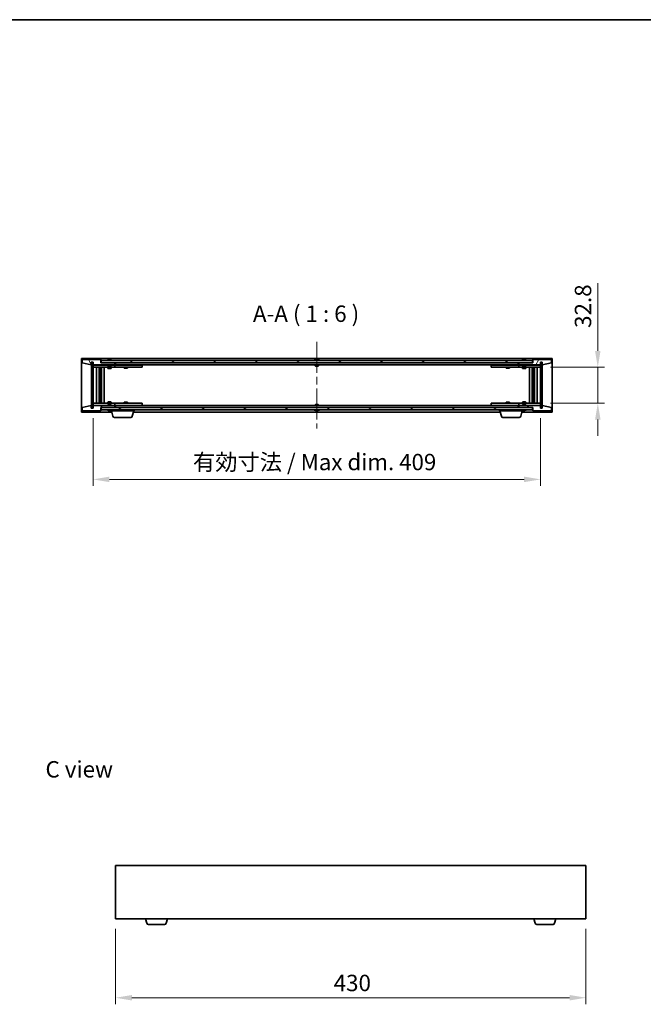
# Model space of a CAD drawing. Units: millimetres. Extents: x 72 to 10298, y 40 to 1726.
# Drawn here: x 3244 to 3814, y 826 to 1726 of the extents above; entities that cross this region are included whole.
import ezdxf

# ---------------------------------------------------------------- set-up
doc = ezdxf.new("R2010")
doc.units = ezdxf.units.MM
doc.header["$LTSCALE"] = 5
doc.linetypes.add('CHAIN', pattern=[0.3543, 0.2362, -0.0295, 0.0591, -0.0295])
doc.layers.get('Defpoints').update_dxf_attribs({"lineweight": 25})
for name, color, linetype, lineweight in [('Border (ISO)', 7, 'Continuous', 35), ('Centerline (ISO)', 131, 'Continuous', 18), ('Dimension (ISO)', 7, 'Continuous', 18), ('Dimension (ISO) @ 1', 7, 'Continuous', 18), ('Hatch (ISO)', 1, 'Continuous', 18), ('Symbol (ISO)', 7, 'Continuous', 18), ('Visible (ISO)', 7, 'Continuous', 35)]:
    doc.layers.add(name, color=color, linetype=linetype, lineweight=lineweight)
doc.styles.add('Note Text (TK)', font='txt')
doc.dimstyles.new('Default - Method 1b (TK)', dxfattribs={"dimscale": 5, "dimtxt": 2.5, "dimasz": 2.5, "dimexe": 1, "dimexo": 1.5, "dimgap": 1, "dimtad": 1, "dimtoh": 1, "dimrnd": 1e-08, "dimdsep": 46, "dimtxsty": 'Note Text (TK)', "dimcen": 0.09, "dimdle": 5, "dimclrd": 100, "dimclre": 100, "dimclrt": 7, "dimadec": 1, "dimazin": 1, "dimtfac": 1, "dimtmove": 0, "dimatfit": 3, "dimfxl": 1, "dimtolj": 1, "dimlwd": -1, "dimlwe": -1, "dimarcsym": 0})
pattern_1 = [(45, (1950.5, -8), (-13.47038, 13.47038), [])]
pattern_2 = [(135.0002, (1950.5, -8), (-13.47033, -13.47043), [])]

# ---------------------------------------------------------------- blocks, each defined once
blk = doc.blocks.new('図面枠 tk図枠')
at = {"layer": 'Border (ISO)'}
blk.add_line((14.5, 289), (405.5, 289), dxfattribs=at)
blk = doc.blocks.new('*D26')
at = {"layer": 'Defpoints', "color": 0}
for p in [(3310.6, 1370.87), (3719.6, 1370.87), (3719.6, 1305.78)]:
    blk.add_point(p, dxfattribs=at)
at = {"layer": 'Dimension (ISO)', "color": 100}
for p, q in [((3310.6, 1361.87), (3310.6, 1299.78)), ((3719.6, 1361.87), (3719.6, 1299.78)), ((3325.6, 1305.78), (3704.6, 1305.78))]:
    blk.add_line(p, q, dxfattribs=at)
for points in [[(3325.6, 1308.28), (3325.6, 1303.28), (3310.6, 1305.78)], [(3704.6, 1308.28), (3704.6, 1303.28), (3719.6, 1305.78)]]:
    blk.add_solid(points, dxfattribs=at)
at = {"layer": 'Dimension (ISO)', "color": 7, "insert": (3401.85, 1321.62), "char_height": 15, "attachment_point": 4, "style": 'Note Text (TK)'}
blk.add_mtext('\\A1;\\fＭＳ Ｐゴシック|b0|i0;\\H14.9239;有効寸法 / Max dim. 409', dxfattribs=at)
blk = doc.blocks.new('*D27')
at = {"layer": 'Defpoints', "color": 0}
for p in [(3719.6, 1408.27), (3719.6, 1375.47), (3771.9, 1375.47)]:
    blk.add_point(p, dxfattribs=at)
at = {"layer": 'Dimension (ISO)', "color": 100}
for p, q in [((3771.9, 1423.27), (3771.9, 1485.3)), ((3728.6, 1408.27), (3777.9, 1408.27)), ((3771.9, 1375.47), (3771.9, 1408.27)), ((3728.6, 1375.47), (3777.9, 1375.47)), ((3771.9, 1360.47), (3771.9, 1345.47))]:
    blk.add_line(p, q, dxfattribs=at)
for points in [[(3769.4, 1423.27), (3774.4, 1423.27), (3771.9, 1408.27)], [(3769.4, 1360.47), (3774.4, 1360.47), (3771.9, 1375.47)]]:
    blk.add_solid(points, dxfattribs=at)
at = {"layer": 'Dimension (ISO)', "color": 7, "insert": (3758.4, 1444.27), "char_height": 15, "attachment_point": 4, "rotation": 90, "style": 'Note Text (TK)'}
blk.add_mtext('\\A1;32.8', dxfattribs=at)
blk = doc.blocks.new('*D35')
at = {"layer": 'Defpoints', "color": 0}
for p in [(3331.09, 903.94), (3761.09, 903.94), (3761.09, 831.94)]:
    blk.add_point(p, dxfattribs=at)
at = {"layer": 'Dimension (ISO)', "color": 100}
for p, q in [((3331.09, 894.94), (3331.09, 825.94)), ((3761.09, 894.94), (3761.09, 825.94)), ((3346.09, 831.94), (3746.09, 831.94))]:
    blk.add_line(p, q, dxfattribs=at)
for points in [[(3346.09, 834.44), (3346.09, 829.44), (3331.09, 831.94)], [(3746.09, 834.44), (3746.09, 829.44), (3761.09, 831.94)]]:
    blk.add_solid(points, dxfattribs=at)
at = {"layer": 'Dimension (ISO)', "color": 7, "insert": (3530.5, 845.44), "char_height": 15, "attachment_point": 4, "style": 'Note Text (TK)'}
blk.add_mtext('\\A1;430', dxfattribs=at)

msp = doc.modelspace()

# ---------------------------------------------------------------- hatches: boundary and pattern name
at = {"layer": 'Hatch (ISO)'}
h = msp.add_hatch(dxfattribs=at)
h.set_pattern_fill('ANSI31', color=256, scale=152.4, angle=75.0001754, style=0)
h.set_pattern_definition([(120.0002, (1950.5, -8), (-16.49775, -9.52505), [])])
h.paths.add_polyline_path([(3317.5958, 1415.3697), (3300.5958, 1415.3697), (3300.5958, 1412.3697), (3308.9958, 1410.3697), (3308.9958, 1412.8697), (3309.0458, 1412.8697), (3310.5458, 1412.8697), (3310.5958, 1412.8697), (3310.5958, 1410.3697), (3330.5958, 1410.3697), (3330.5958, 1412.3697), (3317.8458, 1412.3697), (3317.5958, 1412.3697)])
h = msp.add_hatch(dxfattribs=at)
h.set_pattern_fill('ANSI31', color=256, scale=152.4, angle=-14.9999778, style=0)
h.set_pattern_definition([(30, (1950.5, -8), (-9.525, 16.49778), [])])
h.paths.add_polyline_path([(3712.3458, 1412.3697), (3712.3458, 1414.3697), (3317.8458, 1414.3697), (3317.8458, 1412.3697), (3330.5958, 1412.3697), (3699.5958, 1412.3697)])
h = msp.add_hatch(dxfattribs=at)
h.set_pattern_fill('ANSI31', color=256, scale=152.4, angle=14.9999778, style=0)
h.set_pattern_definition([(60, (1950.5, -8), (-16.49778, 9.525), [])])
h.paths.add_polyline_path([(3729.5958, 1415.3697), (3712.5958, 1415.3697), (3712.5958, 1412.3697), (3712.3458, 1412.3697), (3699.5958, 1412.3697), (3699.5958, 1410.3697), (3719.5958, 1410.3697), (3719.5958, 1412.8697), (3719.6458, 1412.8697), (3721.1458, 1412.8697), (3721.1958, 1412.8697), (3721.1958, 1410.3697), (3729.5958, 1412.3697)])
h = msp.add_hatch(dxfattribs=at)
h.set_pattern_fill('ANSI31', color=256, scale=152.4, style=0)
h.set_pattern_definition(pattern_1)
h.paths.add_polyline_path([(3310.5458, 1412.8697), (3309.0458, 1412.8697), (3309.0458, 1370.8697), (3310.5458, 1370.8697)])
h = msp.add_hatch(dxfattribs=at)
h.set_pattern_fill('ANSI31', color=256, scale=152.4, angle=90.0002105, style=0)
h.set_pattern_definition(pattern_2)
h.paths.add_polyline_path([(3721.1458, 1412.8697), (3719.6458, 1412.8697), (3719.6458, 1370.8697), (3721.1458, 1370.8697)])
h = msp.add_hatch(dxfattribs=at)
h.set_pattern_fill('ANSI31', color=256, scale=152.4, angle=90.0002105, style=0)
h.set_pattern_definition(pattern_2)
h.paths.add_polyline_path([(3300.5958, 1368.3697), (3317.5958, 1368.3697), (3317.5958, 1371.3697), (3317.8458, 1371.3697), (3330.5958, 1371.3697), (3330.5958, 1373.3697), (3310.5958, 1373.3697), (3310.5958, 1370.8697), (3310.5458, 1370.8697), (3309.0458, 1370.8697), (3308.9958, 1370.8697), (3308.9958, 1373.3697), (3300.5958, 1371.3697)])
h = msp.add_hatch(dxfattribs=at)
h.set_pattern_fill('ANSI31', color=256, scale=152.4, angle=105.0002455, style=0)
h.set_pattern_definition([(150.0002, (1950.5, -8), (-9.52493, -16.49782), [])])
h.paths.add_polyline_path([(3712.3458, 1369.3697), (3712.3458, 1371.3697), (3699.5958, 1371.3697), (3330.5958, 1371.3697), (3317.8458, 1371.3697), (3317.8458, 1369.3697)])
h = msp.add_hatch(dxfattribs=at)
h.set_pattern_fill('ANSI31', color=256, scale=152.4, style=0)
h.set_pattern_definition(pattern_1)
h.paths.add_polyline_path([(3712.5958, 1368.3697), (3729.5958, 1368.3697), (3729.5958, 1371.3697), (3721.1958, 1373.3697), (3721.1958, 1370.8697), (3721.1458, 1370.8697), (3719.6458, 1370.8697), (3719.5958, 1370.8697), (3719.5958, 1373.3697), (3699.5958, 1373.3697), (3699.5958, 1371.3697), (3712.3458, 1371.3697), (3712.5958, 1371.3697)])

# ---------------------------------------------------------------- linework, layer by layer
at = {"layer": 'Centerline (ISO)', "linetype": 'CHAIN', "ltscale": 23.990969}
msp.add_line((3515.0958, 1431.3697), (3515.0958, 1352.3697), dxfattribs=at)
at = {"layer": 'Visible (ISO)'}
for p, q in [((3300.0958, 1367.3697), (3300.0958, 1416.3697)), ((3300.0958, 1416.3697), (3730.0958, 1416.3697)), ((3317.5958, 1415.3697), (3300.5958, 1415.3697)), ((3300.5958, 1415.3697), (3300.5958, 1412.3697)), ((3317.5958, 1412.3697), (3317.5958, 1415.3697)), ((3712.3458, 1414.3697), (3317.8458, 1414.3697)), ((3317.8458, 1414.3697), (3317.8458, 1412.3697)), ((3324.2246, 1414.8017), (3324.4662, 1414.8017)), ((3325.1756, 1414.9536), (3325.1774, 1414.9326)), ((3326.016, 1414.9536), (3326.0086, 1414.8695)), ((3326.2039, 1414.8017), (3326.5827, 1414.8017)), ((3513.5958, 1414.8017), (3513.6127, 1414.8017)), ((3514.8711, 1414.8017), (3515.3204, 1414.8017)), ((3516.5789, 1414.8017), (3516.5958, 1414.8017)), ((3703.2246, 1414.8017), (3703.4662, 1414.8017)), ((3704.1756, 1414.9536), (3704.1774, 1414.9326)), ((3705.016, 1414.9536), (3705.0086, 1414.8695)), ((3705.2039, 1414.8017), (3705.5827, 1414.8017)), ((3712.3458, 1412.3697), (3712.3458, 1414.3697)), ((3729.5958, 1415.3697), (3712.5958, 1415.3697)), ((3712.5958, 1415.3697), (3712.5958, 1412.3697)), ((3729.5958, 1412.3697), (3729.5958, 1415.3697)), ((3730.0958, 1416.3697), (3730.0958, 1367.3697)), ((3300.5958, 1412.3697), (3308.9958, 1410.3697)), ((3308.9958, 1410.3697), (3308.9958, 1412.8697)), ((3308.9958, 1412.8697), (3310.5958, 1412.8697)), ((3310.5458, 1412.8697), (3309.0458, 1412.8697)), ((3309.0458, 1412.8697), (3309.0458, 1370.8697)), ((3310.5458, 1370.8697), (3310.5458, 1412.8697)), ((3310.5958, 1412.8697), (3310.5958, 1410.3697)), ((3310.5958, 1410.3697), (3330.5958, 1410.3697)), ((3310.5958, 1410.2697), (3310.5958, 1408.2697)), ((3310.5958, 1410.2697), (3311.5958, 1410.2697)), ((3311.5958, 1408.2697), (3310.5958, 1408.2697)), ((3310.5958, 1408.2697), (3310.5958, 1375.4697)), ((3324.0958, 1410.2697), (3311.5958, 1410.2697)), ((3311.5958, 1408.2697), (3329.5958, 1408.2697)), ((3313.5958, 1375.4697), (3313.5958, 1408.2697)), ((3316.0458, 1408.2697), (3316.0458, 1375.4697)), ((3316.0458, 1407.9231), (3317.3924, 1407.9231)), ((3316.0458, 1407.6164), (3317.5458, 1407.6164)), ((3316.0458, 1405.4197), (3317.5458, 1405.4197)), ((3317.2391, 1405.2664), (3316.0458, 1405.2664)), ((3317.2391, 1405.2664), (3317.5458, 1405.4197)), ((3317.3924, 1408.2697), (3317.3924, 1407.9231)), ((3317.3924, 1407.9231), (3317.5458, 1407.6164)), ((3317.5458, 1408.2697), (3317.5458, 1398.2697)), ((3317.5458, 1407.6164), (3317.5458, 1405.4197)), ((3330.5958, 1412.3697), (3317.5958, 1412.3697)), ((3317.8458, 1412.3697), (3712.3458, 1412.3697)), ((3318.1458, 1408.2697), (3318.1458, 1375.4697)), ((3320.5958, 1408.2697), (3320.5958, 1375.4697)), ((3324.0958, 1410.3697), (3324.0958, 1409.6766)), ((3324.0958, 1409.6766), (3327.0958, 1409.6766)), ((3324.4025, 1409.3697), (3324.0958, 1409.6766)), ((3324.0958, 1408.2697), (3324.0958, 1407.2197)), ((3324.0958, 1407.2197), (3327.0958, 1407.2197)), ((3324.4025, 1407.0664), (3324.0958, 1407.2197)), ((3326.7891, 1409.3697), (3324.4025, 1409.3697)), ((3326.7891, 1407.0664), (3324.4025, 1407.0664)), ((3326.7891, 1409.3697), (3327.0958, 1409.6766)), ((3326.7891, 1407.0664), (3327.0958, 1407.2197)), ((3327.0958, 1410.3697), (3327.0958, 1409.6766)), ((3329.5958, 1410.2697), (3327.0958, 1410.2697)), ((3327.0958, 1408.2697), (3327.0958, 1407.2197)), ((3329.5958, 1410.2697), (3330.5958, 1410.2697)), ((3330.5958, 1408.2697), (3329.5958, 1408.2697)), ((3330.5958, 1410.3697), (3330.5958, 1412.3697)), ((3330.5958, 1410.2697), (3330.5958, 1408.2697)), ((3331.5958, 1410.2697), (3330.5958, 1410.2697)), ((3330.5958, 1408.2697), (3331.5958, 1408.2697)), ((3331.0958, 1410.3697), (3331.0958, 1412.3697)), ((3699.0958, 1410.3697), (3331.0958, 1410.3697)), ((3354.5958, 1410.2697), (3331.5958, 1410.2697)), ((3331.5958, 1408.2697), (3354.5958, 1408.2697)), ((3339.0958, 1408.2697), (3339.0958, 1407.5197)), ((3339.0958, 1407.5197), (3342.0958, 1407.5197)), ((3339.4025, 1407.3664), (3339.0958, 1407.5197)), ((3339.2491, 1410.3697), (3339.2491, 1410.2697)), ((3341.7891, 1407.3664), (3339.4025, 1407.3664)), ((3341.7891, 1407.3664), (3342.0958, 1407.5197)), ((3341.9424, 1410.3697), (3341.9424, 1410.2697)), ((3342.0958, 1408.2697), (3342.0958, 1407.5197)), ((3354.5958, 1410.2697), (3355.5958, 1410.2697)), ((3355.5958, 1408.2697), (3354.5958, 1408.2697)), ((3355.5958, 1410.2697), (3355.5958, 1408.2697)), ((3513.5958, 1410.3697), (3513.5958, 1409.6766)), ((3513.5958, 1409.6766), (3516.5958, 1409.6766)), ((3513.9025, 1409.3697), (3513.5958, 1409.6766)), ((3516.2891, 1409.3697), (3513.9025, 1409.3697)), ((3516.2891, 1409.3697), (3516.5958, 1409.6766)), ((3516.5958, 1410.3697), (3516.5958, 1409.6766)), ((3674.5958, 1410.2697), (3675.5958, 1410.2697)), ((3674.5958, 1408.2697), (3674.5958, 1410.2697)), ((3675.5958, 1408.2697), (3674.5958, 1408.2697)), ((3698.5958, 1410.2697), (3675.5958, 1410.2697)), ((3675.5958, 1408.2697), (3698.5958, 1408.2697)), ((3688.0958, 1408.2697), (3688.0958, 1407.5197)), ((3688.0958, 1407.5197), (3691.0958, 1407.5197)), ((3688.4025, 1407.3664), (3688.0958, 1407.5197)), ((3688.2491, 1410.3697), (3688.2491, 1410.2697)), ((3690.7891, 1407.3664), (3688.4025, 1407.3664)), ((3690.7891, 1407.3664), (3691.0958, 1407.5197)), ((3690.9424, 1410.3697), (3690.9424, 1410.2697)), ((3691.0958, 1408.2697), (3691.0958, 1407.5197)), ((3699.5958, 1410.2697), (3698.5958, 1410.2697)), ((3698.5958, 1408.2697), (3699.5958, 1408.2697)), ((3699.0958, 1412.3697), (3699.0958, 1410.3697)), ((3712.5958, 1412.3697), (3699.5958, 1412.3697)), ((3699.5958, 1412.3697), (3699.5958, 1410.3697)), ((3699.5958, 1410.3697), (3719.5958, 1410.3697)), ((3699.5958, 1410.2697), (3700.5958, 1410.2697)), ((3699.5958, 1408.2697), (3699.5958, 1410.2697)), ((3700.5958, 1408.2697), (3699.5958, 1408.2697)), ((3703.0958, 1410.2697), (3700.5958, 1410.2697)), ((3700.5958, 1408.2697), (3718.5958, 1408.2697)), ((3703.0958, 1410.3697), (3703.0958, 1409.6766)), ((3703.0958, 1409.6766), (3706.0958, 1409.6766)), ((3703.4025, 1409.3697), (3703.0958, 1409.6766)), ((3703.0958, 1408.2697), (3703.0958, 1407.2197)), ((3703.0958, 1407.2197), (3706.0958, 1407.2197)), ((3703.4025, 1407.0664), (3703.0958, 1407.2197)), ((3705.7891, 1409.3697), (3703.4025, 1409.3697)), ((3705.7891, 1407.0664), (3703.4025, 1407.0664)), ((3705.7891, 1409.3697), (3706.0958, 1409.6766)), ((3705.7891, 1407.0664), (3706.0958, 1407.2197)), ((3706.0958, 1410.3697), (3706.0958, 1409.6766)), ((3718.5958, 1410.2697), (3706.0958, 1410.2697)), ((3706.0958, 1408.2697), (3706.0958, 1407.2197)), ((3709.5958, 1375.4697), (3709.5958, 1408.2697)), ((3712.0458, 1375.4697), (3712.0458, 1408.2697)), ((3712.6458, 1398.2697), (3712.6458, 1408.2697)), ((3712.7991, 1407.9231), (3712.6458, 1407.6164)), ((3712.6458, 1407.6164), (3714.1458, 1407.6164)), ((3712.6458, 1407.6164), (3712.6458, 1405.4197)), ((3712.6458, 1405.4197), (3714.1458, 1405.4197)), ((3712.9525, 1405.2664), (3712.6458, 1405.4197)), ((3712.7991, 1408.2697), (3712.7991, 1407.9231)), ((3712.7991, 1407.9231), (3714.1458, 1407.9231)), ((3714.1458, 1405.2664), (3712.9525, 1405.2664)), ((3714.1458, 1375.4697), (3714.1458, 1408.2697)), ((3716.5958, 1408.2697), (3716.5958, 1375.4697)), ((3718.5958, 1410.2697), (3719.5958, 1410.2697)), ((3719.5958, 1408.2697), (3718.5958, 1408.2697)), ((3719.5958, 1410.3697), (3719.5958, 1412.8697)), ((3719.5958, 1412.8697), (3721.1958, 1412.8697)), ((3719.5958, 1408.2697), (3719.5958, 1410.2697)), ((3719.5958, 1375.4697), (3719.5958, 1408.2697)), ((3721.1458, 1412.8697), (3719.6458, 1412.8697)), ((3719.6458, 1412.8697), (3719.6458, 1370.8697)), ((3721.1458, 1370.8697), (3721.1458, 1412.8697)), ((3721.1958, 1412.8697), (3721.1958, 1410.3697)), ((3721.1958, 1410.3697), (3729.5958, 1412.3697)), ((3317.3458, 1398.2697), (3316.0458, 1398.2697)), ((3317.5458, 1398.2697), (3317.3458, 1398.2697)), ((3317.3458, 1398.2697), (3317.3458, 1385.4697)), ((3712.8458, 1398.2697), (3712.6458, 1398.2697)), ((3712.8458, 1385.4697), (3712.8458, 1398.2697)), ((3714.1458, 1398.2697), (3712.8458, 1398.2697)), ((3316.0458, 1385.4697), (3317.3458, 1385.4697)), ((3316.0458, 1378.4731), (3317.2391, 1378.4731)), ((3317.5458, 1378.3197), (3316.0458, 1378.3197)), ((3317.2391, 1378.4731), (3317.5458, 1378.3197)), ((3317.3458, 1385.4697), (3317.5458, 1385.4697)), ((3317.5458, 1385.4697), (3317.5458, 1375.4697)), ((3317.5458, 1376.1231), (3317.5458, 1378.3197)), ((3712.6458, 1375.4697), (3712.6458, 1385.4697)), ((3712.6458, 1385.4697), (3712.8458, 1385.4697)), ((3712.9525, 1378.4731), (3712.6458, 1378.3197)), ((3714.1458, 1378.3197), (3712.6458, 1378.3197)), ((3712.6458, 1376.1231), (3712.6458, 1378.3197)), ((3712.8458, 1385.4697), (3714.1458, 1385.4697)), ((3712.9525, 1378.4731), (3714.1458, 1378.4731)), ((3308.9958, 1373.3697), (3300.5958, 1371.3697)), ((3300.5958, 1371.3697), (3300.5958, 1368.3697)), ((3300.5958, 1368.3697), (3317.5958, 1368.3697)), ((3308.9958, 1370.8697), (3308.9958, 1373.3697)), ((3310.5958, 1370.8697), (3308.9958, 1370.8697)), ((3309.0458, 1370.8697), (3310.5458, 1370.8697)), ((3310.5958, 1375.4697), (3310.5958, 1373.4697)), ((3310.5958, 1375.4697), (3311.5958, 1375.4697)), ((3311.5958, 1373.4697), (3310.5958, 1373.4697)), ((3330.5958, 1373.3697), (3310.5958, 1373.3697)), ((3310.5958, 1373.3697), (3310.5958, 1370.8697)), ((3329.5958, 1375.4697), (3311.5958, 1375.4697)), ((3311.5958, 1373.4697), (3324.0958, 1373.4697)), ((3317.5458, 1376.1231), (3316.0458, 1376.1231)), ((3317.3924, 1375.8164), (3316.0458, 1375.8164)), ((3317.3924, 1375.8164), (3317.5458, 1376.1231)), ((3317.3924, 1375.4697), (3317.3924, 1375.8164)), ((3317.5958, 1368.3697), (3317.5958, 1371.3697)), ((3317.5958, 1371.3697), (3330.5958, 1371.3697)), ((3712.3458, 1371.3697), (3317.8458, 1371.3697)), ((3317.8458, 1371.3697), (3317.8458, 1369.3697)), ((3317.8458, 1369.3697), (3712.3458, 1369.3697)), ((3324.4025, 1376.6731), (3324.0958, 1376.5197)), ((3327.0958, 1376.5197), (3324.0958, 1376.5197)), ((3324.0958, 1375.4697), (3324.0958, 1376.5197)), ((3324.4025, 1374.3697), (3324.0958, 1374.0629)), ((3327.0958, 1374.0629), (3324.0958, 1374.0629)), ((3324.0958, 1373.3697), (3324.0958, 1374.0629)), ((3324.4662, 1368.9377), (3324.2246, 1368.9377)), ((3324.4025, 1376.6731), (3326.7891, 1376.6731)), ((3324.4025, 1374.3697), (3326.7891, 1374.3697)), ((3325.1756, 1368.7859), (3325.1774, 1368.8068)), ((3326.016, 1368.7859), (3326.0086, 1368.87)), ((3326.5827, 1368.9377), (3326.2039, 1368.9377)), ((3326.7891, 1376.6731), (3327.0958, 1376.5197)), ((3326.7891, 1374.3697), (3327.0958, 1374.0629)), ((3327.0958, 1375.4697), (3327.0958, 1376.5197)), ((3327.0958, 1373.3697), (3327.0958, 1374.0629)), ((3327.0958, 1373.4697), (3329.5958, 1373.4697)), ((3327.0958, 1368.3697), (3327.0958, 1368.9377)), ((3348.0958, 1368.3697), (3327.0958, 1368.3697)), ((3328.7751, 1363.4387), (3327.2958, 1368.3697)), ((3329.5958, 1375.4697), (3330.5958, 1375.4697)), ((3330.5958, 1373.4697), (3329.5958, 1373.4697)), ((3330.5958, 1375.4697), (3330.5958, 1373.4697)), ((3331.5958, 1375.4697), (3330.5958, 1375.4697)), ((3330.5958, 1373.4697), (3331.5958, 1373.4697)), ((3330.5958, 1371.3697), (3330.5958, 1373.3697)), ((3331.0958, 1371.3697), (3331.0958, 1373.3697)), ((3331.0958, 1373.3697), (3699.0958, 1373.3697)), ((3354.5958, 1375.4697), (3331.5958, 1375.4697)), ((3331.5958, 1373.4697), (3354.5958, 1373.4697)), ((3339.4025, 1376.3731), (3339.0958, 1376.2197)), ((3342.0958, 1376.2197), (3339.0958, 1376.2197)), ((3339.0958, 1375.4697), (3339.0958, 1376.2197)), ((3339.2491, 1373.3697), (3339.2491, 1373.4697)), ((3339.4025, 1376.3731), (3341.7891, 1376.3731)), ((3341.7891, 1376.3731), (3342.0958, 1376.2197)), ((3341.9424, 1373.3697), (3341.9424, 1373.4697)), ((3342.0958, 1375.4697), (3342.0958, 1376.2197)), ((3346.4165, 1363.4387), (3347.8958, 1368.3697)), ((3348.0958, 1368.3697), (3348.0958, 1369.3697)), ((3354.5958, 1375.4697), (3355.5958, 1375.4697)), ((3355.5958, 1373.4697), (3354.5958, 1373.4697)), ((3355.5958, 1375.4697), (3355.5958, 1373.4697)), ((3513.9025, 1374.3697), (3513.5958, 1374.0629)), ((3516.5958, 1374.0629), (3513.5958, 1374.0629)), ((3513.5958, 1373.3697), (3513.5958, 1374.0629)), ((3513.6127, 1368.9377), (3513.5958, 1368.9377)), ((3513.9025, 1374.3697), (3516.2891, 1374.3697)), ((3515.3204, 1368.9377), (3514.8711, 1368.9377)), ((3516.2891, 1374.3697), (3516.5958, 1374.0629)), ((3516.5958, 1368.9377), (3516.5789, 1368.9377)), ((3516.5958, 1373.3697), (3516.5958, 1374.0629)), ((3674.5958, 1375.4697), (3675.5958, 1375.4697)), ((3674.5958, 1373.4697), (3674.5958, 1375.4697)), ((3675.5958, 1373.4697), (3674.5958, 1373.4697)), ((3698.5958, 1375.4697), (3675.5958, 1375.4697)), ((3675.5958, 1373.4697), (3698.5958, 1373.4697)), ((3682.0958, 1368.3697), (3682.0958, 1369.3697)), ((3703.0958, 1368.3697), (3682.0958, 1368.3697)), ((3683.7751, 1363.4387), (3682.2958, 1368.3697)), ((3688.4025, 1376.3731), (3688.0958, 1376.2197)), ((3691.0958, 1376.2197), (3688.0958, 1376.2197)), ((3688.0958, 1375.4697), (3688.0958, 1376.2197)), ((3688.2491, 1373.3697), (3688.2491, 1373.4697)), ((3688.4025, 1376.3731), (3690.7891, 1376.3731)), ((3690.7891, 1376.3731), (3691.0958, 1376.2197)), ((3690.9424, 1373.3697), (3690.9424, 1373.4697)), ((3691.0958, 1375.4697), (3691.0958, 1376.2197)), ((3699.5958, 1375.4697), (3698.5958, 1375.4697)), ((3698.5958, 1373.4697), (3699.5958, 1373.4697)), ((3699.0958, 1373.3697), (3699.0958, 1371.3697)), ((3699.5958, 1375.4697), (3700.5958, 1375.4697)), ((3699.5958, 1373.4697), (3699.5958, 1375.4697)), ((3700.5958, 1373.4697), (3699.5958, 1373.4697)), ((3719.5958, 1373.3697), (3699.5958, 1373.3697)), ((3699.5958, 1373.3697), (3699.5958, 1371.3697)), ((3699.5958, 1371.3697), (3712.5958, 1371.3697)), ((3718.5958, 1375.4697), (3700.5958, 1375.4697)), ((3700.5958, 1373.4697), (3703.0958, 1373.4697)), ((3701.4165, 1363.4387), (3702.8958, 1368.3697)), ((3703.4025, 1376.6731), (3703.0958, 1376.5197)), ((3706.0958, 1376.5197), (3703.0958, 1376.5197)), ((3703.0958, 1375.4697), (3703.0958, 1376.5197)), ((3703.4025, 1374.3697), (3703.0958, 1374.0629)), ((3706.0958, 1374.0629), (3703.0958, 1374.0629)), ((3703.0958, 1373.3697), (3703.0958, 1374.0629)), ((3703.0958, 1368.3697), (3703.0958, 1368.9377)), ((3703.4662, 1368.9377), (3703.2246, 1368.9377)), ((3703.4025, 1376.6731), (3705.7891, 1376.6731)), ((3703.4025, 1374.3697), (3705.7891, 1374.3697)), ((3704.1756, 1368.7859), (3704.1774, 1368.8068)), ((3705.016, 1368.7859), (3705.0086, 1368.87)), ((3705.5827, 1368.9377), (3705.2039, 1368.9377)), ((3705.7891, 1376.6731), (3706.0958, 1376.5197)), ((3705.7891, 1374.3697), (3706.0958, 1374.0629)), ((3706.0958, 1375.4697), (3706.0958, 1376.5197)), ((3706.0958, 1373.3697), (3706.0958, 1374.0629)), ((3706.0958, 1373.4697), (3718.5958, 1373.4697)), ((3712.3458, 1369.3697), (3712.3458, 1371.3697)), ((3712.5958, 1371.3697), (3712.5958, 1368.3697)), ((3712.5958, 1368.3697), (3729.5958, 1368.3697)), ((3714.1458, 1376.1231), (3712.6458, 1376.1231)), ((3712.7991, 1375.8164), (3712.6458, 1376.1231)), ((3714.1458, 1375.8164), (3712.7991, 1375.8164)), ((3712.7991, 1375.4697), (3712.7991, 1375.8164)), ((3718.5958, 1375.4697), (3719.5958, 1375.4697)), ((3719.5958, 1373.4697), (3718.5958, 1373.4697)), ((3719.5958, 1373.4697), (3719.5958, 1375.4697)), ((3719.5958, 1370.8697), (3719.5958, 1373.3697)), ((3721.1958, 1370.8697), (3719.5958, 1370.8697)), ((3719.6458, 1370.8697), (3721.1458, 1370.8697)), ((3729.5958, 1371.3697), (3721.1958, 1373.3697)), ((3721.1958, 1373.3697), (3721.1958, 1370.8697)), ((3729.5958, 1368.3697), (3729.5958, 1371.3697)), ((3327.5958, 1367.3697), (3300.0958, 1367.3697)), ((3344.9797, 1362.3697), (3330.2118, 1362.3697)), ((3682.5958, 1367.3697), (3347.5958, 1367.3697)), ((3699.9797, 1362.3697), (3685.2118, 1362.3697)), ((3730.0958, 1367.3697), (3702.5958, 1367.3697)), ((3331.0923, 952.9357), (3331.0923, 903.9357)), ((3761.0923, 952.9357), (3331.0923, 952.9357)), ((3761.0923, 903.9357), (3761.0923, 952.9357)), ((3331.0923, 903.9357), (3761.0923, 903.9357)), ((3359.7716, 900.0047), (3358.5923, 903.9357)), ((3377.413, 900.0047), (3378.5923, 903.9357)), ((3714.7716, 900.0047), (3713.5923, 903.9357)), ((3732.413, 900.0047), (3733.5923, 903.9357)), ((3375.9762, 898.9357), (3361.2083, 898.9357)), ((3730.9762, 898.9357), (3716.2083, 898.9357))]:
    msp.add_line(p, q, dxfattribs=at)
for centre, radius, start, end in [((3325.5958, 1408.1159), 6.852, 93.9559878, 114.1194186), ((3325.5958, 1408.1159), 6.852, 65.8805814, 86.0440122), ((3515.0958, 1408.1159), 6.852, 102.6452659, 114.1194186), ((3515.0958, 1408.1159), 6.852, 65.8805814, 77.3547341), ((3704.5958, 1408.1159), 6.852, 93.9559878, 114.1194186), ((3704.5958, 1408.1159), 6.852, 65.8805814, 86.0440122), ((3325.5958, 1375.6235), 6.852, 245.8805814, 266.0440122), ((3325.5958, 1375.6235), 6.852, 273.9559878, 294.1194186), ((3515.0958, 1375.6235), 6.852, 245.8805814, 257.3547341), ((3515.0958, 1375.6235), 6.852, 282.6452659, 294.1194186), ((3704.5958, 1375.6235), 6.852, 245.8805814, 266.0440122), ((3704.5958, 1375.6235), 6.852, 273.9559878, 294.1194186), ((3330.2118, 1363.8697), 1.5, 196.6992442, 270), ((3344.9797, 1363.8697), 1.5, 270, 343.3007558), ((3685.2118, 1363.8697), 1.5, 196.6992442, 270), ((3699.9797, 1363.8697), 1.5, 270, 343.3007558), ((3361.2083, 900.4357), 1.5, 196.6992442, 270), ((3375.9762, 900.4357), 1.5, 270, 343.3007558), ((3716.2083, 900.4357), 1.5, 196.6992442, 270), ((3730.9762, 900.4357), 1.5, 270, 343.3007558)]:
    msp.add_arc(centre, radius, start, end, dxfattribs=at)
for centre, major_axis, ratio, start_param, end_param in [((3325.7841, 1408.1462), (-1.0859, 6.7565), 0.83565967, 6.21602586, 6.36786311), ((3325.4121, 1408.1462), (1.1124, 6.7522), 0.84411984, 0.2045287, 0.35636595), ((3325.886, 1408.1462), (-0.7099, 6.8063), 0.54228847, 6.00850234, 6.16033959), ((3325.7795, 1408.1462), (-1.1124, 6.7522), 0.84411984, 6.05001654, 6.07865661), ((3325.3027, 1408.1462), (0.7028, 6.807), 0.52902323, 6.11956817, 6.27140543), ((3515.0985, 1408.1462), (6.8155, -0.6152), 0.99616364, 1.72750522, 1.87934247), ((3515.4417, 1408.1462), (-0.5964, 6.8172), 0.00786672, 6.06431225, 6.2161495), ((3514.7499, 1408.1462), (0.5964, 6.8172), 0.00786672, 0.06703581, 0.21887306), ((3515.0931, 1408.1462), (6.8155, 0.6152), 0.99616364, 1.2622502, 1.41408745), ((3704.7841, 1408.1462), (-1.0859, 6.7565), 0.83565967, 6.21602586, 6.36786311), ((3704.4121, 1408.1462), (1.1124, 6.7522), 0.84411984, 0.2045287, 0.35636595), ((3704.886, 1408.1462), (-0.7099, 6.8063), 0.54228847, 6.00850234, 6.16033959), ((3704.7795, 1408.1462), (-1.1124, 6.7522), 0.84411984, 6.05001654, 6.07865661), ((3704.3027, 1408.1462), (0.7028, 6.807), 0.52902323, 6.11956817, 6.27140543), ((3325.7841, 1375.5933), (-1.0859, -6.7565), 0.83565967, 6.19850751, 6.35034476), ((3325.4121, 1375.5933), (1.1124, -6.7522), 0.84411984, 5.92681936, 6.07865661), ((3325.886, 1375.5933), (-0.7099, -6.8063), 0.54228847, 0.12284572, 0.27468297), ((3325.7795, 1375.5933), (-1.1124, -6.7522), 0.84411984, 0.2045287, 0.23316877), ((3325.3027, 1375.5933), (0.7028, -6.807), 0.52902323, 0.01177988, 0.16361713), ((3515.0985, 1375.5933), (-6.8155, -0.6152), 0.99616364, 1.26225019, 1.41408744), ((3515.4417, 1375.5933), (-0.5964, -6.8172), 0.00786672, 0.06703581, 0.21887306), ((3514.7499, 1375.5933), (0.5964, -6.8172), 0.00786672, 6.06431225, 6.2161495), ((3515.0931, 1375.5933), (-6.8155, 0.6152), 0.99616364, 1.72750521, 1.87934246), ((3704.7841, 1375.5933), (-1.0859, -6.7565), 0.83565967, 6.19850751, 6.35034476), ((3704.4121, 1375.5933), (1.1124, -6.7522), 0.84411984, 5.92681936, 6.07865661), ((3704.886, 1375.5933), (-0.7099, -6.8063), 0.54228847, 0.12284572, 0.27468297), ((3704.7795, 1375.5933), (-1.1124, -6.7522), 0.84411984, 0.2045287, 0.23316877), ((3704.3027, 1375.5933), (0.7028, -6.807), 0.52902323, 0.01177988, 0.16361713)]:
    msp.add_ellipse(centre, major_axis=major_axis, ratio=ratio, start_param=start_param, end_param=end_param, dxfattribs=at)
for points, knots in [([(3325.1755, 1414.9536), (3325.1755, 1414.9539), (3325.1736, 1414.9541), (3325.1642, 1414.9541), (3325.1528, 1414.9536), (3325.1209, 1414.9515), (3325.1009, 1414.9501), (3325.0796, 1414.9484)], [0.0113123534, 0.0113123534, 0.0113123534, 0.0113123534, 0.0159359132, 0.0159359132, 0.0239048984, 0.0239048984, 0.0315396272, 0.0315396272, 0.0315396272, 0.0315396272]), ([(3325.3437, 1414.9484), (3325.3662, 1414.9501), (3325.393, 1414.9516), (3325.4487, 1414.9536), (3325.4775, 1414.9541), (3325.5293, 1414.9541), (3325.5557, 1414.9536), (3325.6008, 1414.9515), (3325.6197, 1414.9501), (3325.6337, 1414.9484)], [0, 0, 0, 0, 0.0079679566, 0.0079679566, 0.0159359132, 0.0159359132, 0.0239048984, 0.0239048984, 0.0315396272, 0.0315396272, 0.0315396272, 0.0315396272]), ([(3325.8479, 1414.9484), (3325.8254, 1414.9501), (3325.7985, 1414.9516), (3325.7429, 1414.9536), (3325.7141, 1414.9541), (3325.6623, 1414.9541), (3325.6359, 1414.9536), (3325.6069, 1414.9523), (3325.6012, 1414.952), (3325.5958, 1414.9516)], [0, 0, 0, 0, 0.0079681043, 0.0079681043, 0.0159362086, 0.0159362086, 0.0239050461, 0.0239050461, 0.0259538141, 0.0259538141, 0.0259538141, 0.0259538141]), ([(3326.0479, 1414.9484), (3326.0339, 1414.9501), (3326.0235, 1414.9516), (3326.0142, 1414.9536), (3326.0154, 1414.9541), (3326.0273, 1414.9541), (3326.0388, 1414.9536), (3326.0593, 1414.9523), (3326.0638, 1414.952), (3326.0685, 1414.9516)], [0, 0, 0, 0, 0.0079681043, 0.0079681043, 0.0159362086, 0.0159362086, 0.0239050461, 0.0239050461, 0.0259538141, 0.0259538141, 0.0259538141, 0.0259538141]), ([(3514.6401, 1414.9484), (3514.6666, 1414.9501), (3514.6949, 1414.9516), (3514.7467, 1414.9536), (3514.7704, 1414.9541), (3514.8076, 1414.9541), (3514.8238, 1414.9536), (3514.8446, 1414.9515), (3514.8499, 1414.9501), (3514.8502, 1414.9484)], [0, 0, 0, 0, 0.0079681043, 0.0079681043, 0.0159362086, 0.0159362086, 0.0239050461, 0.0239050461, 0.0315396273, 0.0315396273, 0.0315396273, 0.0315396273]), ([(3515.3414, 1414.9484), (3515.3417, 1414.9501), (3515.3474, 1414.9516), (3515.3695, 1414.9536), (3515.386, 1414.9541), (3515.4238, 1414.9541), (3515.4477, 1414.9536), (3515.4989, 1414.9515), (3515.5259, 1414.9501), (3515.5514, 1414.9484)], [0, 0, 0, 0, 0.0079679566, 0.0079679566, 0.0159359132, 0.0159359132, 0.0239048984, 0.0239048984, 0.0315396272, 0.0315396272, 0.0315396272, 0.0315396272]), ([(3704.1755, 1414.9536), (3704.1755, 1414.9539), (3704.1736, 1414.9541), (3704.1642, 1414.9541), (3704.1528, 1414.9536), (3704.1209, 1414.9515), (3704.1009, 1414.9501), (3704.0796, 1414.9484)], [0.0113123534, 0.0113123534, 0.0113123534, 0.0113123534, 0.0159359132, 0.0159359132, 0.0239048984, 0.0239048984, 0.0315396272, 0.0315396272, 0.0315396272, 0.0315396272]), ([(3704.3437, 1414.9484), (3704.3662, 1414.9501), (3704.393, 1414.9516), (3704.4487, 1414.9536), (3704.4775, 1414.9541), (3704.5293, 1414.9541), (3704.5557, 1414.9536), (3704.6008, 1414.9515), (3704.6197, 1414.9501), (3704.6337, 1414.9484)], [0, 0, 0, 0, 0.0079679566, 0.0079679566, 0.0159359132, 0.0159359132, 0.0239048984, 0.0239048984, 0.0315396272, 0.0315396272, 0.0315396272, 0.0315396272]), ([(3704.8479, 1414.9484), (3704.8254, 1414.9501), (3704.7985, 1414.9516), (3704.7429, 1414.9536), (3704.7141, 1414.9541), (3704.6623, 1414.9541), (3704.6359, 1414.9536), (3704.6069, 1414.9523), (3704.6012, 1414.952), (3704.5958, 1414.9516)], [0, 0, 0, 0, 0.0079681043, 0.0079681043, 0.0159362086, 0.0159362086, 0.0239050461, 0.0239050461, 0.0259538141, 0.0259538141, 0.0259538141, 0.0259538141]), ([(3705.0479, 1414.9484), (3705.0339, 1414.9501), (3705.0235, 1414.9516), (3705.0142, 1414.9536), (3705.0154, 1414.9541), (3705.0273, 1414.9541), (3705.0388, 1414.9536), (3705.0593, 1414.9523), (3705.0638, 1414.952), (3705.0685, 1414.9516)], [0, 0, 0, 0, 0.0079681043, 0.0079681043, 0.0159362086, 0.0159362086, 0.0239050461, 0.0239050461, 0.0259538141, 0.0259538141, 0.0259538141, 0.0259538141]), ([(3325.0796, 1368.7911), (3325.1017, 1368.7894), (3325.1225, 1368.7878), (3325.1543, 1368.7858), (3325.1654, 1368.7854), (3325.1739, 1368.7854), (3325.1755, 1368.7856), (3325.1755, 1368.7859)], [0, 0, 0, 0, 0.0079681043, 0.0079681043, 0.0159362086, 0.0159362086, 0.0202429127, 0.0202429127, 0.0202429127, 0.0202429127]), ([(3325.6337, 1368.7911), (3325.6192, 1368.7894), (3325.5992, 1368.7878), (3325.5527, 1368.7858), (3325.5261, 1368.7854), (3325.4741, 1368.7854), (3325.4453, 1368.7859), (3325.391, 1368.788), (3325.3654, 1368.7894), (3325.3437, 1368.7911)], [0, 0, 0, 0, 0.0079681043, 0.0079681043, 0.0159362086, 0.0159362086, 0.0239050461, 0.0239050461, 0.0315396273, 0.0315396273, 0.0315396273, 0.0315396273]), ([(3325.5958, 1368.7879), (3325.6021, 1368.7875), (3325.6087, 1368.7871), (3325.6389, 1368.7858), (3325.6655, 1368.7854), (3325.7174, 1368.7854), (3325.7463, 1368.7859), (3325.8006, 1368.788), (3325.8262, 1368.7894), (3325.8479, 1368.7911)], [0.0056033499, 0.0056033499, 0.0056033499, 0.0056033499, 0.0079679566, 0.0079679566, 0.0159359132, 0.0159359132, 0.0239048984, 0.0239048984, 0.0315396272, 0.0315396272, 0.0315396272, 0.0315396272]), ([(3326.0685, 1368.7879), (3326.063, 1368.7875), (3326.0579, 1368.7871), (3326.0373, 1368.7858), (3326.0262, 1368.7854), (3326.0151, 1368.7854), (3326.0144, 1368.7859), (3326.0243, 1368.788), (3326.0344, 1368.7894), (3326.0479, 1368.7911)], [0.0056033499, 0.0056033499, 0.0056033499, 0.0056033499, 0.0079679566, 0.0079679566, 0.0159359132, 0.0159359132, 0.0239048984, 0.0239048984, 0.0315396272, 0.0315396272, 0.0315396272, 0.0315396272]), ([(3514.8502, 1368.7911), (3514.8498, 1368.7894), (3514.8442, 1368.7878), (3514.8221, 1368.7858), (3514.8056, 1368.7854), (3514.7677, 1368.7854), (3514.7438, 1368.7859), (3514.6927, 1368.788), (3514.6657, 1368.7894), (3514.6401, 1368.7911)], [0, 0, 0, 0, 0.0079679566, 0.0079679566, 0.0159359132, 0.0159359132, 0.0239048984, 0.0239048984, 0.0315396272, 0.0315396272, 0.0315396272, 0.0315396272]), ([(3515.5514, 1368.7911), (3515.5249, 1368.7894), (3515.4967, 1368.7878), (3515.4448, 1368.7858), (3515.4212, 1368.7854), (3515.3839, 1368.7854), (3515.3678, 1368.7859), (3515.3469, 1368.788), (3515.3417, 1368.7894), (3515.3414, 1368.7911)], [0, 0, 0, 0, 0.0079681043, 0.0079681043, 0.0159362086, 0.0159362086, 0.0239050461, 0.0239050461, 0.0315396273, 0.0315396273, 0.0315396273, 0.0315396273]), ([(3704.0796, 1368.7911), (3704.1017, 1368.7894), (3704.1225, 1368.7878), (3704.1543, 1368.7858), (3704.1654, 1368.7854), (3704.1739, 1368.7854), (3704.1755, 1368.7856), (3704.1755, 1368.7859)], [0, 0, 0, 0, 0.0079681043, 0.0079681043, 0.0159362086, 0.0159362086, 0.0202429127, 0.0202429127, 0.0202429127, 0.0202429127]), ([(3704.6337, 1368.7911), (3704.6192, 1368.7894), (3704.5992, 1368.7878), (3704.5527, 1368.7858), (3704.5261, 1368.7854), (3704.4741, 1368.7854), (3704.4453, 1368.7859), (3704.391, 1368.788), (3704.3654, 1368.7894), (3704.3437, 1368.7911)], [0, 0, 0, 0, 0.0079681043, 0.0079681043, 0.0159362086, 0.0159362086, 0.0239050461, 0.0239050461, 0.0315396273, 0.0315396273, 0.0315396273, 0.0315396273]), ([(3704.5958, 1368.7879), (3704.6021, 1368.7875), (3704.6087, 1368.7871), (3704.6389, 1368.7858), (3704.6655, 1368.7854), (3704.7174, 1368.7854), (3704.7463, 1368.7859), (3704.8006, 1368.788), (3704.8262, 1368.7894), (3704.8479, 1368.7911)], [0.0056033499, 0.0056033499, 0.0056033499, 0.0056033499, 0.0079679566, 0.0079679566, 0.0159359132, 0.0159359132, 0.0239048984, 0.0239048984, 0.0315396272, 0.0315396272, 0.0315396272, 0.0315396272]), ([(3705.0685, 1368.7879), (3705.063, 1368.7875), (3705.0579, 1368.7871), (3705.0373, 1368.7858), (3705.0262, 1368.7854), (3705.0151, 1368.7854), (3705.0144, 1368.7859), (3705.0243, 1368.788), (3705.0344, 1368.7894), (3705.0479, 1368.7911)], [0.0056033499, 0.0056033499, 0.0056033499, 0.0056033499, 0.0079679566, 0.0079679566, 0.0159359132, 0.0159359132, 0.0239048984, 0.0239048984, 0.0315396272, 0.0315396272, 0.0315396272, 0.0315396272])]:
    msp.add_open_spline(points, degree=3, knots=knots, dxfattribs=at)

# ---------------------------------------------------------------- block references
at = {"xscale": 6, "yscale": 6, "zscale": 6}
msp.add_blockref('図面枠 tk図枠', (1950.5, -8), dxfattribs=at)

# ---------------------------------------------------------------- texts
at = {"layer": 'Symbol (ISO)', "color": 7, "insert": (3456.7048, 1445.0473), "char_height": 15, "attachment_point": 7, "style": 'Note Text (TK)'}
msp.add_mtext('A-A ( 1 : 6 )', dxfattribs=at)
at = {"layer": 'Symbol (ISO)', "color": 7, "insert": (3267.1029, 1040.752), "char_height": 15, "width": 62.982459, "attachment_point": 4, "line_spacing_factor": 1.5, "style": 'Note Text (TK)'}
msp.add_mtext('{\\fＭＳ Ｐゴシック|b0|i0;C view}', dxfattribs=at)

# ---------------------------------------------------------------- dimensions: what is measured, and where the dimension line sits
at = {"layer": 'Dimension (ISO) @ 1', "color": 100}
for base, p1, p2, angle, override, picture, middle in [((3771.897, 1375.4697), (3719.5958, 1408.2697), (3719.5958, 1375.4697), 90, {"dimscale": 1, "dimtxt": 15, "dimasz": 15, "dimexe": 6, "dimexo": 9, "dimgap": 6, "dimtoh": 0, "dimdec": 2, "dimcen": 0.54, "dimtol": 0, "dimlim": 0, "dimtp": 0, "dimtm": 0, "dimtdec": 2, "dimtix": 0, "dimtofl": 1, "dimtmove": 0, "dimatfit": 1}, '*D27', (3771.897, 1461.7839)), ((3761.0923, 831.9357), (3331.0923, 903.9357), (3761.0923, 903.9357), 180, {"dimscale": 1, "dimtxt": 15, "dimasz": 15, "dimexe": 6, "dimexo": 9, "dimgap": 6, "dimtoh": 0, "dimdec": 2, "dimcen": 0.54, "dimtol": 0, "dimlim": 0, "dimtp": 0, "dimtm": 0, "dimtdec": 2, "dimtix": 0, "dimtofl": 0, "dimtmove": 0, "dimatfit": 1}, '*D35', (3546.0923, 831.9357))]:
    dim = msp.add_linear_dim(base=base, p1=p1, p2=p2, angle=angle, dimstyle='Default - Method 1b (TK)', override=override, dxfattribs=at)
    dim.commit()
    dim.dimension.update_dxf_attribs({"geometry": picture, "text_midpoint": middle, "dimtype": 128})
dim = msp.add_linear_dim(base=(3719.5958, 1305.7818), p1=(3310.5958, 1370.8697), p2=(3719.5958, 1370.8697), angle=180, text='\\fＭＳ Ｐゴシック|b0|i0;\\H14.9239;有効寸法 / Max dim. <>', dimstyle='Default - Method 1b (TK)', override={"dimscale": 1, "dimtxt": 15, "dimasz": 15, "dimexe": 6, "dimexo": 9, "dimgap": 6, "dimtoh": 0, "dimdec": 2, "dimcen": 0.54, "dimtol": 0, "dimlim": 0, "dimtp": 0, "dimtm": 0, "dimtdec": 2, "dimtix": 0, "dimtofl": 0, "dimtmove": 0, "dimatfit": 1}, dxfattribs=at)
dim.commit()
dim.dimension.update_dxf_attribs({"geometry": '*D26', "text_midpoint": (3515.0958, 1305.7818), "dimtype": 128})

doc.saveas('drawing.dxf')
